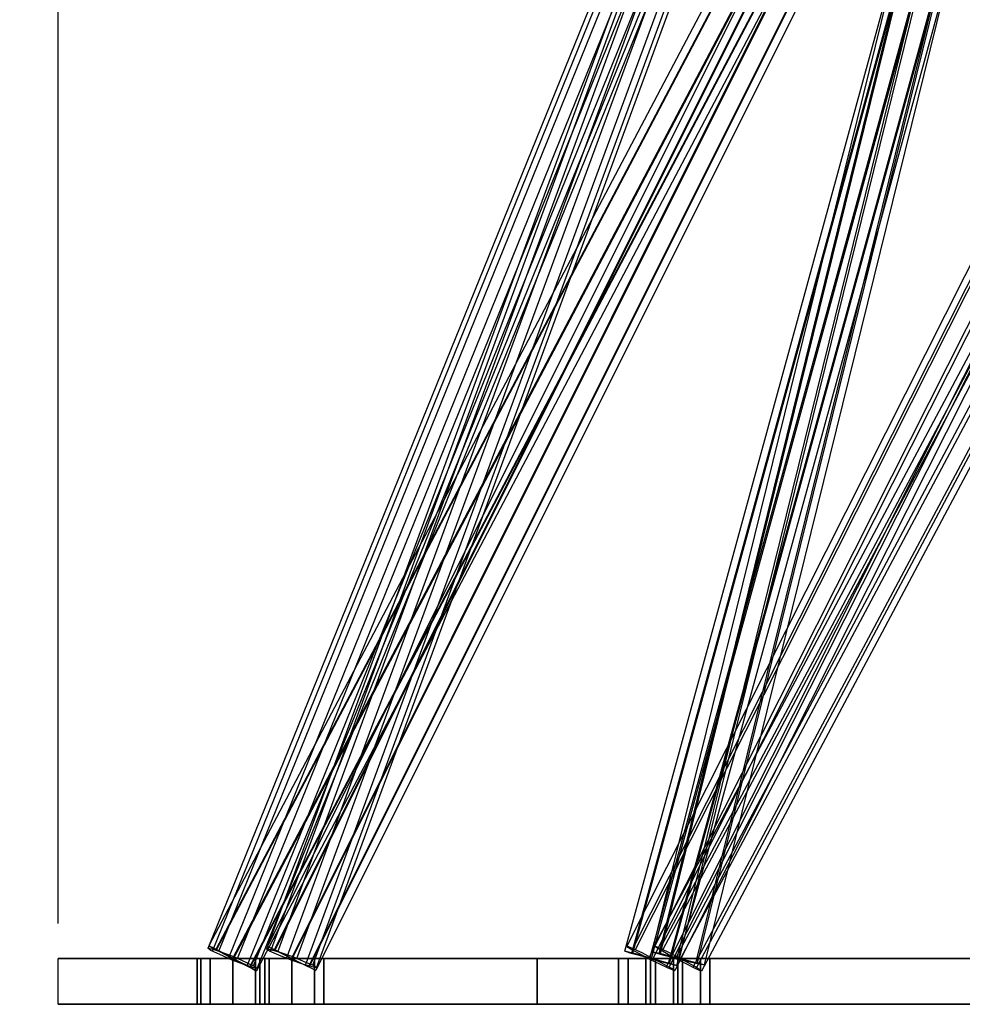
# Model space of a CAD drawing. Units: inches. Extents: x -14.3 to 45.8, y -15.1 to 59.8.
# Drawn here: x 19.5 to 27.7, y -0.3 to 8.2 of the extents above; entities that cross this region are included whole.
import ezdxf

# ---------------------------------------------------------------- set-up
doc = ezdxf.new("R2010")
doc.units = ezdxf.units.IN
doc.header["$MEASUREMENT"] = 0
doc.dimstyles.new('OWP Standard', dxfattribs={"dimscale": 3, "dimtxt": 0.2, "dimasz": 0.2, "dimexe": 0.18, "dimexo": 0.1, "dimgap": 0.09, "dimtad": 0, "dimtih": 1, "dimtoh": 1, "dimdec": 4, "dimzin": 0, "dimdsep": 46, "dimlunit": 5, "dimtxsty": 'Standard', "dimblk": 'ARCHTICK', "dimcen": 0.09, "dimadec": 0, "dimazin": 0, "dimtfac": 1, "dimtdec": 4, "dimtofl": 0, "dimtmove": 0, "dimatfit": 3, "dimfxl": 0.18, "dimtolj": 1, "dimtzin": 0, "dimarcsym": 0})

# ---------------------------------------------------------------- blocks, each defined once
blk = doc.blocks.new('_ArchTick')
at = {"color": 0, "const_width": 0.15}
blk.add_lwpolyline([(-0.5, -0.5), (0.5, 0.5)], dxfattribs=at)
blk = doc.blocks.new('*D550')
at = {"color": 0, "lineweight": -2, "transparency": 16777216}
for p, q in [((19.8788, 0.3676), (19.8788, 31.36)), ((45.4473, 28.2156), (45.4473, 31.36)), ((19.8788, 30.82), (31.193, 30.82)), ((45.4473, 30.82), (34.133, 30.82))]:
    blk.add_line(p, q, dxfattribs=at)
at = {"layer": 'Defpoints', "color": 0, "transparency": 16777216}
for p in [(19.8788, 30.82), (45.4473, 27.9156), (19.8788, 0.0676)]:
    blk.add_point(p, dxfattribs=at)
at = {"color": 0, "lineweight": -2, "transparency": 16777216, "xscale": 0.6000000000000001, "yscale": 0.6000000000000001, "zscale": 0.6000000000000001, "rotation": 180}
blk.add_blockref('_ArchTick', (19.8788, 30.82), dxfattribs=at)
at = {"color": 0, "lineweight": -2, "transparency": 16777216, "xscale": 0.6000000000000001, "yscale": 0.6000000000000001, "zscale": 0.6000000000000001}
blk.add_blockref('_ArchTick', (45.4473, 30.82), dxfattribs=at)
at = {"color": 0, "transparency": 16777216, "insert": (32.663, 30.82), "char_height": 0.6, "attachment_point": 5}
blk.add_mtext('\\A1;25{\\H1.000000x;\\S9/16;}"', dxfattribs=at)

msp = doc.modelspace()

# ---------------------------------------------------------------- linework, layer by layer
for p, q in [((21.17588, 0.15583), (32.29685, 27.60677)), ((35.63814, 27.62736), (21.18176, 0.17641)), ((21.21117, 0.12935), (32.33214, 27.58324)), ((35.69696, 27.59501), (21.24058, 0.14406)), ((35.70285, 27.59501), (21.24647, 0.14406)), ((21.26706, 0.12935), (32.38803, 27.58324)), ((21.68178, 0.14994), (31.78507, 27.60089)), ((35.40284, 27.62442), (21.68766, 0.17053)), ((21.71413, 0.12347), (31.81742, 27.57736)), ((35.45872, 27.59206), (21.74648, 0.14112)), ((35.4646, 27.59206), (21.75237, 0.14112)), ((21.7759, 0.12347), (31.87919, 27.57736)), ((24.77306, 0.12935), (32.28508, 27.5803)), ((38.62354, 27.62442), (24.79071, 0.17347)), ((38.67354, 27.59206), (24.83777, 0.14112)), ((38.69707, 27.59206), (24.86424, 0.14112)), ((31.7733, 27.57442), (25.00836, 0.12347)), ((39.63534, 27.6303), (25.02895, 0.17641)), ((39.67945, 27.59795), (25.07307, 0.14406)), ((39.71181, 27.59795), (25.10248, 0.14406)), ((21.34941, 0.06759), (32.47038, 27.51853)), ((35.84109, 27.51853), (21.38471, 0.06759)), ((35.84991, 27.51853), (21.39353, 0.06759)), ((21.42883, 0.06759), (32.5498, 27.51853)), ((21.85237, 0.06759), (31.95566, 27.51853)), ((35.60579, 27.51853), (21.89355, 0.06759)), ((35.61461, 27.51853), (21.89943, 0.06759)), ((21.94061, 0.06759), (32.0439, 27.51853)), ((24.83483, 0.11171), (32.34685, 27.56265)), ((24.84365, 0.11171), (32.35567, 27.56265)), ((38.81472, 27.51853), (24.97895, 0.06759)), ((24.99071, 0.06759), (32.50274, 27.51853)), ((25.00542, 0.06759), (32.5145, 27.51853)), ((38.85001, 27.51853), (25.01719, 0.06759)), ((31.83507, 27.55971), (25.06719, 0.10582)), ((31.84683, 27.55971), (25.07895, 0.10582)), ((39.81769, 27.51853), (25.21131, 0.06759)), ((31.99095, 27.51853), (25.22307, 0.06759)), ((32.0086, 27.51853), (25.24366, 0.06759)), ((39.86181, 27.51853), (25.25543, 0.06759)), ((21.51118, 0.00288), (32.63215, 27.45677)), ((35.98815, 27.44206), (21.53177, -0.00889)), ((35.99403, 27.44206), (21.53765, -0.00889)), ((21.56707, 0.00288), (32.68804, 27.45677)), ((36.04992, 27.40971), (21.59354, -0.04124)), ((21.59942, -0.02065), (32.72039, 27.43029)), ((22.01708, 0.00876), (32.12037, 27.46265)), ((35.75285, 27.445), (22.04061, -0.00594)), ((35.75873, 27.445), (22.04649, -0.00594)), ((22.07885, 0.00876), (32.18214, 27.46265)), ((35.81756, 27.41559), (22.10532, -0.0383)), ((22.1112, -0.01477), (32.21449, 27.43618)), ((38.96472, 27.445), (25.1319, -0.00594)), ((25.15248, 0.02347), (32.66157, 27.47441)), ((38.9912, 27.445), (25.15837, -0.00594)), ((25.16131, 0.02347), (32.67333, 27.47441)), ((39.03826, 27.41265), (25.20543, -0.0383)), ((25.22307, 0.00582), (32.73216, 27.45677)), ((39.97064, 27.44206), (25.36131, -0.01183)), ((32.15273, 27.4803), (25.38484, 0.02641)), ((40.00005, 27.44206), (25.39367, -0.01183)), ((32.16743, 27.4803), (25.39955, 0.02641)), ((40.04417, 27.40971), (25.43779, -0.04418)), ((32.22626, 27.46265), (25.45838, 0.0117)), ((21.19352, 0.17053), (21.18176, 0.17641)), ((21.18176, 0.17641), (21.19058, 0.17053)), ((21.19058, 0.17053), (21.22, 0.15288)), ((21.22294, 0.15583), (21.19352, 0.17053)), ((21.69942, 0.16465), (21.68766, 0.17053)), ((21.68766, 0.17053), (21.69942, 0.16759)), ((24.80835, 0.16759), (24.79071, 0.17053)), ((24.79071, 0.17053), (24.80541, 0.16171)), ((25.04072, 0.16465), (25.02601, 0.17641)), ((25.02601, 0.17641), (25.04366, 0.17053)), ((25.04366, 0.17053), (25.09072, 0.14994)), ((21.17294, 0.15583), (21.20529, 0.14994)), ((21.19941, 0.13524), (21.17294, 0.15583)), ((21.17294, 0.15583), (21.17294, 0.15583)), ((21.27588, 0.09994), (21.19941, 0.13524)), ((21.20529, 0.14994), (21.2847, 0.12347)), ((21.22, 0.15288), (21.26706, 0.12935)), ((21.26706, 0.1323), (21.22294, 0.15583)), ((21.32588, 0.10288), (21.26706, 0.1323)), ((21.26706, 0.12935), (21.32294, 0.09994)), ((21.38177, 0.05288), (21.27588, 0.09994)), ((21.2847, 0.12347), (21.39353, 0.08229)), ((21.32294, 0.09994), (21.38765, 0.06465)), ((21.38765, 0.06759), (21.32588, 0.10288)), ((21.67883, 0.147), (21.71119, 0.14406)), ((21.70531, 0.12935), (21.67883, 0.147)), ((21.67883, 0.147), (21.67883, 0.147)), ((21.69942, 0.16759), (21.72884, 0.15288)), ((21.72884, 0.14994), (21.69942, 0.16465)), ((21.78472, 0.09406), (21.70531, 0.12935)), ((21.71119, 0.14406), (21.79354, 0.12053)), ((21.72884, 0.15288), (21.7759, 0.12935)), ((21.77296, 0.12641), (21.72884, 0.14994)), ((21.83178, 0.097), (21.77296, 0.12641)), ((21.7759, 0.12935), (21.83472, 0.09994)), ((21.89061, 0.05288), (21.78472, 0.09406)), ((21.79354, 0.12053), (21.90237, 0.08229)), ((21.89649, 0.06465), (21.83178, 0.097)), ((21.83472, 0.09994), (21.89649, 0.06759)), ((24.77306, 0.12935), (24.78482, 0.12641)), ((24.78482, 0.12641), (24.77306, 0.12935)), ((24.77306, 0.12935), (24.77306, 0.12935)), ((24.78482, 0.12641), (24.81718, 0.11465)), ((24.81718, 0.11759), (24.78482, 0.12641)), ((24.80541, 0.16171), (24.84953, 0.13524)), ((24.85247, 0.147), (24.80835, 0.16759)), ((24.86718, 0.10582), (24.81718, 0.11759)), ((24.81718, 0.11465), (24.86424, 0.10288)), ((24.84953, 0.13524), (24.91424, 0.09994)), ((24.92306, 0.11465), (24.85247, 0.147)), ((24.86424, 0.10288), (24.92895, 0.08524)), ((24.92895, 0.08818), (24.86718, 0.10582)), ((24.91424, 0.09994), (24.99365, 0.05876)), ((25.00248, 0.07347), (24.92306, 0.11465)), ((24.99954, 0.06759), (24.92895, 0.08818)), ((24.92895, 0.08524), (24.9966, 0.06465)), ((25.01719, 0.12053), (25.00836, 0.12347)), ((25.00836, 0.12347), (25.01719, 0.12053)), ((25.04954, 0.11465), (25.01719, 0.12053)), ((25.01719, 0.12053), (25.04954, 0.11171)), ((25.08483, 0.13818), (25.04072, 0.16465)), ((25.09954, 0.10288), (25.04954, 0.11465)), ((25.04954, 0.11171), (25.09954, 0.097)), ((25.14954, 0.09994), (25.08483, 0.13818)), ((25.09072, 0.14994), (25.15837, 0.11759)), ((25.16425, 0.08524), (25.09954, 0.10288)), ((25.09954, 0.097), (25.16131, 0.08229)), ((25.22896, 0.05876), (25.14954, 0.09994)), ((25.15837, 0.11759), (25.23778, 0.07641)), ((25.23484, 0.07053), (25.16425, 0.08524)), ((19.87877, 0.06759), (21.07881, 0.06759)), ((19.87877, -0.32949), (19.87877, 0.06759)), ((19.87877, -0.32949), (19.87877, 0.06759)), ((19.87877, 0.06759), (21.07881, 0.06759)), ((21.31706, 0.06759), (19.87877, 0.06759)), ((19.87877, 0.06759), (21.31706, 0.06759)), ((21.07881, 0.06759), (21.07881, -0.32949)), ((21.07881, -0.32949), (21.07881, 0.06759)), ((21.07881, 0.06759), (22.32592, 0.06759)), ((22.32592, 0.06759), (21.07881, 0.06759)), ((21.11117, 0.06759), (21.11117, -0.32949)), ((21.11117, -0.32949), (21.11117, 0.06759)), ((21.11117, 0.06759), (21.19352, 0.06759)), ((21.19352, 0.06759), (21.11117, 0.06759)), ((21.19352, 0.06759), (21.11117, 0.06759)), ((21.11117, 0.06759), (21.19352, 0.06759)), ((21.19352, 0.06759), (21.19352, -0.32949)), ((21.19352, -0.32949), (21.19352, 0.06759)), ((21.19352, 0.06759), (21.19352, -0.32949)), ((21.19352, -0.32949), (21.19352, 0.06759)), ((21.19352, 0.06759), (21.38765, 0.06759)), ((21.38765, 0.06759), (21.19352, 0.06759)), ((21.38765, 0.06759), (21.19352, 0.06759)), ((21.19352, 0.06759), (21.38765, 0.06759)), ((22.80829, 0.06759), (21.31706, 0.06759)), ((21.31706, 0.06759), (22.80829, 0.06759)), ((21.49059, 0.0117), (21.38177, 0.05288)), ((21.38765, 0.06759), (21.38765, -0.32949)), ((21.38765, -0.32949), (21.38765, 0.06759)), ((21.38765, 0.06759), (21.38765, -0.32949)), ((21.38765, -0.32949), (21.38765, 0.06759)), ((21.45236, 0.03523), (21.38765, 0.06759)), ((21.38765, 0.06759), (21.58471, 0.06759)), ((21.58471, 0.06759), (21.38765, 0.06759)), ((21.58471, 0.06759), (21.38765, 0.06759)), ((21.38765, 0.06759), (21.58471, 0.06759)), ((21.38765, 0.06465), (21.44942, 0.03229)), ((21.39353, 0.08229), (21.49942, 0.03523)), ((21.44942, 0.03229), (21.50824, 0.00288)), ((21.51118, 0.00582), (21.45236, 0.03523)), ((21.57295, -0.01477), (21.49059, 0.0117)), ((21.49942, 0.03523), (21.57883, -0.003)), ((21.50824, 0.00288), (21.5553, -0.02065)), ((21.5553, -0.02065), (21.51118, 0.00582)), ((21.58471, 0.06759), (21.58471, -0.32949)), ((21.58471, -0.32949), (21.58471, 0.06759)), ((21.58471, 0.06759), (21.58471, -0.32949)), ((21.58471, -0.32949), (21.58471, 0.06759)), ((21.66413, 0.06759), (21.58471, 0.06759)), ((21.58471, 0.06759), (21.66413, 0.06759)), ((21.62001, 0.06759), (21.62001, -0.32949)), ((21.62001, -0.32949), (21.62001, 0.06759)), ((21.62001, 0.06759), (21.70237, 0.06759)), ((21.70237, 0.06759), (21.62001, 0.06759)), ((21.70237, 0.06759), (21.62001, 0.06759)), ((21.62001, 0.06759), (21.70237, 0.06759)), ((21.66413, 0.06759), (21.66413, -0.32949)), ((21.66413, -0.32949), (21.66413, 0.06759)), ((21.70237, 0.06759), (21.70237, -0.32949)), ((21.70237, -0.32949), (21.70237, 0.06759)), ((21.70237, 0.06759), (21.70237, -0.32949)), ((21.70237, -0.32949), (21.70237, 0.06759)), ((21.70237, 0.06759), (21.89649, 0.06759)), ((21.89649, 0.06759), (21.70237, 0.06759)), ((21.89649, 0.06759), (21.70237, 0.06759)), ((21.70237, 0.06759), (21.89649, 0.06759)), ((22.00238, 0.01464), (21.89061, 0.05288)), ((21.89649, 0.06759), (21.89649, -0.32949)), ((21.89649, -0.32949), (21.89649, 0.06759)), ((21.89649, 0.06759), (21.89649, -0.32949)), ((21.89649, -0.32949), (21.89649, 0.06759)), ((21.89649, 0.06759), (21.9612, 0.03523)), ((21.89649, 0.06759), (22.09356, 0.06759)), ((22.09356, 0.06759), (21.89649, 0.06759)), ((22.09356, 0.06759), (21.89649, 0.06759)), ((21.89649, 0.06759), (22.09356, 0.06759)), ((21.9612, 0.03229), (21.89649, 0.06465)), ((21.90237, 0.08229), (22.0112, 0.03817)), ((21.9612, 0.03523), (22.02002, 0.00582)), ((22.02002, 0.00582), (21.9612, 0.03229)), ((22.08473, -0.00889), (22.00238, 0.01464)), ((22.0112, 0.03817), (22.08767, 0.00582)), ((22.06414, -0.01771), (22.02002, 0.00582)), ((22.02002, 0.00582), (22.06708, -0.01771)), ((22.08767, 0.00582), (22.11414, -0.01477)), ((22.09356, 0.06759), (22.09356, -0.32949)), ((22.09356, -0.32949), (22.09356, 0.06759)), ((22.09356, 0.06759), (22.09356, -0.32949)), ((22.09356, -0.32949), (22.09356, 0.06759)), ((22.17297, 0.06759), (22.09356, 0.06759)), ((22.09356, 0.06759), (22.17297, 0.06759)), ((22.17297, 0.06759), (22.17297, -0.32949)), ((22.17297, -0.32949), (22.17297, 0.06759)), ((22.32592, 0.06759), (23.62596, 0.06759)), ((23.62596, 0.06759), (22.32592, 0.06759)), ((24.3201, 0.06759), (22.80829, 0.06759)), ((22.80829, 0.06759), (24.3201, 0.06759)), ((23.62596, 0.06759), (24.93483, 0.06759)), ((24.93483, 0.06759), (23.62596, 0.06759)), ((24.01715, 0.06759), (24.01715, -0.32949)), ((24.01715, -0.32949), (24.01715, 0.06759)), ((24.01715, 0.06759), (24.01715, -0.32949)), ((24.01715, -0.32949), (24.01715, 0.06759)), ((25.82898, 0.06759), (24.3201, 0.06759)), ((24.3201, 0.06759), (25.82898, 0.06759)), ((24.72012, 0.06759), (24.72012, -0.32949)), ((24.72012, -0.32949), (24.72012, 0.06759)), ((24.72012, 0.06759), (24.80247, 0.06759)), ((24.80247, 0.06759), (24.72012, 0.06759)), ((24.80247, 0.06759), (24.72012, 0.06759)), ((24.72012, 0.06759), (24.80247, 0.06759)), ((24.80247, 0.06759), (24.80247, -0.32949)), ((24.80247, -0.32949), (24.80247, 0.06759)), ((24.80247, 0.06759), (24.80247, -0.32949)), ((24.80247, -0.32949), (24.80247, 0.06759)), ((24.80247, 0.06759), (24.9966, 0.06759)), ((24.9966, 0.06759), (24.80247, 0.06759)), ((24.9966, 0.06759), (24.80247, 0.06759)), ((24.80247, 0.06759), (24.9966, 0.06759)), ((24.93483, 0.06759), (26.21723, 0.06759)), ((26.21723, 0.06759), (24.93483, 0.06759)), ((24.95542, 0.06759), (24.95542, -0.32949)), ((24.95542, -0.32949), (24.95542, 0.06759)), ((24.95542, 0.06759), (25.03777, 0.06759)), ((25.03777, 0.06759), (24.95542, 0.06759)), ((25.03777, 0.06759), (24.95542, 0.06759)), ((24.95542, 0.06759), (25.03777, 0.06759)), ((24.99365, 0.05876), (25.07307, 0.02053)), ((24.9966, 0.06759), (24.9966, -0.32949)), ((24.9966, -0.32949), (24.9966, 0.06759)), ((24.9966, 0.06759), (24.9966, -0.32949)), ((24.9966, -0.32949), (24.9966, 0.06759)), ((24.9966, 0.06759), (25.19366, 0.06759)), ((25.19366, 0.06759), (24.9966, 0.06759)), ((25.19366, 0.06759), (24.9966, 0.06759)), ((24.9966, 0.06759), (25.19366, 0.06759)), ((24.9966, 0.06465), (25.06719, 0.047)), ((25.06719, 0.04994), (24.99954, 0.06759)), ((25.08189, 0.03229), (25.00248, 0.07347)), ((25.03777, 0.06759), (25.03777, -0.32949)), ((25.03777, -0.32949), (25.03777, 0.06759)), ((25.03777, 0.06759), (25.03777, -0.32949)), ((25.03777, -0.32949), (25.03777, 0.06759)), ((25.03777, 0.06759), (25.2319, 0.06759)), ((25.2319, 0.06759), (25.03777, 0.06759)), ((25.2319, 0.06759), (25.03777, 0.06759)), ((25.03777, 0.06759), (25.2319, 0.06759)), ((25.12895, 0.03229), (25.06719, 0.04994)), ((25.06719, 0.047), (25.12895, 0.02935)), ((25.07307, 0.02053), (25.14072, -0.01183)), ((25.1466, -0.003), (25.08189, 0.03229)), ((25.17896, 0.01759), (25.12895, 0.03229)), ((25.12895, 0.02935), (25.17896, 0.01759)), ((25.16131, 0.08229), (25.2319, 0.06465)), ((25.17896, 0.01759), (25.21131, 0.00876)), ((25.21131, 0.00876), (25.17896, 0.01759)), ((25.19366, 0.06759), (25.19366, -0.32949)), ((25.19366, -0.32949), (25.19366, 0.06759)), ((25.19366, 0.06759), (25.19366, -0.32949)), ((25.19366, -0.32949), (25.19366, 0.06759)), ((25.27308, 0.06759), (25.19366, 0.06759)), ((25.19366, 0.06759), (25.27308, 0.06759)), ((25.21131, 0.00876), (25.22307, 0.00582)), ((25.22307, 0.00582), (25.21131, 0.00876)), ((25.30837, 0.01759), (25.22896, 0.05876)), ((25.2319, 0.06759), (25.2319, -0.32949)), ((25.2319, -0.32949), (25.2319, 0.06759)), ((25.2319, 0.06759), (25.2319, -0.32949)), ((25.2319, -0.32949), (25.2319, 0.06759)), ((25.2319, 0.06759), (25.42896, 0.06759)), ((25.42896, 0.06759), (25.2319, 0.06759)), ((25.42896, 0.06759), (25.2319, 0.06759)), ((25.2319, 0.06759), (25.42896, 0.06759)), ((25.2319, 0.06465), (25.30249, 0.047)), ((25.30249, 0.05288), (25.23484, 0.07053)), ((25.23778, 0.07641), (25.3172, 0.03229)), ((25.27308, 0.06759), (25.27308, -0.32949)), ((25.27308, -0.32949), (25.27308, 0.06759)), ((25.3672, 0.03523), (25.30249, 0.05288)), ((25.30249, 0.047), (25.36426, 0.03229)), ((25.37602, -0.01771), (25.30837, 0.01759)), ((25.3172, 0.03229), (25.3819, -0.003)), ((25.36426, 0.03229), (25.41426, 0.02053)), ((25.4172, 0.02347), (25.3672, 0.03523)), ((25.41426, 0.02053), (25.44661, 0.01464)), ((25.44661, 0.01464), (25.4172, 0.02347)), ((25.42896, 0.06759), (25.42896, -0.32949)), ((25.42896, -0.32949), (25.42896, 0.06759)), ((25.42896, 0.06759), (25.42896, -0.32949)), ((25.42896, -0.32949), (25.42896, 0.06759)), ((25.50838, 0.06759), (25.42896, 0.06759)), ((25.42896, 0.06759), (25.50838, 0.06759)), ((25.45838, 0.0117), (25.44661, 0.01464)), ((25.44661, 0.01464), (25.45838, 0.0117)), ((25.45838, 0.0117), (25.45838, 0.0117)), ((25.50838, 0.06759), (25.50838, -0.32949)), ((25.50838, -0.32949), (25.50838, 0.06759)), ((27.30256, 0.06759), (25.82898, 0.06759)), ((25.82898, 0.06759), (27.30256, 0.06759)), ((26.21723, 0.06759), (27.43492, 0.06759)), ((27.43492, 0.06759), (26.21723, 0.06759)), ((28.71143, 0.06759), (27.30256, 0.06759)), ((27.30256, 0.06759), (28.71143, 0.06759)), ((27.43492, 0.06759), (28.55554, 0.06759)), ((28.55554, 0.06759), (27.43492, 0.06759)), ((21.58471, -0.03536), (21.5553, -0.02065)), ((21.5553, -0.02065), (21.58471, -0.0383)), ((21.60236, -0.02065), (21.57295, -0.01477)), ((21.57883, -0.003), (21.60236, -0.02065)), ((21.59354, -0.04124), (21.58471, -0.03536)), ((21.58471, -0.0383), (21.59354, -0.04124)), ((21.59354, -0.04124), (21.59354, -0.04124)), ((22.09356, -0.03242), (22.06414, -0.01771)), ((22.06708, -0.01771), (22.0965, -0.03242)), ((22.11414, -0.01477), (22.08473, -0.00889)), ((22.10532, -0.0383), (22.09356, -0.03242)), ((22.0965, -0.03242), (22.10532, -0.0383)), ((22.10532, -0.0383), (22.10532, -0.0383)), ((25.14072, -0.01183), (25.18778, -0.03242)), ((25.19072, -0.02653), (25.1466, -0.003)), ((25.18778, -0.03242), (25.20543, -0.0383)), ((25.20543, -0.0383), (25.19072, -0.02653)), ((25.20543, -0.0383), (25.20543, -0.0383)), ((25.42014, -0.0383), (25.37602, -0.01771)), ((25.3819, -0.003), (25.42308, -0.02947)), ((25.43779, -0.04124), (25.42014, -0.0383)), ((25.42308, -0.02947), (25.43779, -0.04124)), ((25.43779, -0.04124), (25.43779, -0.04124)), ((21.07881, -0.32949), (19.87877, -0.32949)), ((21.07881, -0.32949), (19.87877, -0.32949)), ((21.31706, -0.32949), (19.87877, -0.32949)), ((19.87877, -0.32949), (21.31706, -0.32949)), ((22.32592, -0.32949), (21.07881, -0.32949)), ((22.32592, -0.32949), (21.07881, -0.32949)), ((21.11117, -0.32949), (21.19352, -0.32949)), ((21.19352, -0.32949), (21.11117, -0.32949)), ((21.38765, -0.32949), (21.19352, -0.32949)), ((21.19352, -0.32949), (21.38765, -0.32949)), ((21.19352, -0.32949), (21.38765, -0.32949)), ((21.38765, -0.32949), (21.19352, -0.32949)), ((22.80829, -0.32949), (21.31706, -0.32949)), ((21.31706, -0.32949), (22.80829, -0.32949)), ((21.58471, -0.32949), (21.38765, -0.32949)), ((21.38765, -0.32949), (21.58471, -0.32949)), ((21.38765, -0.32949), (21.58471, -0.32949)), ((21.58471, -0.32949), (21.38765, -0.32949)), ((21.66413, -0.32949), (21.58471, -0.32949)), ((21.58471, -0.32949), (21.66413, -0.32949)), ((21.58471, -0.32949), (21.66413, -0.32949)), ((21.66413, -0.32949), (21.58471, -0.32949)), ((21.62001, -0.32949), (21.70237, -0.32949)), ((21.70237, -0.32949), (21.62001, -0.32949)), ((21.89649, -0.32949), (21.70237, -0.32949)), ((21.70237, -0.32949), (21.89649, -0.32949)), ((21.70237, -0.32949), (21.89649, -0.32949)), ((21.89649, -0.32949), (21.70237, -0.32949)), ((22.09356, -0.32949), (21.89649, -0.32949)), ((21.89649, -0.32949), (22.09356, -0.32949)), ((21.89649, -0.32949), (22.09356, -0.32949)), ((22.09356, -0.32949), (21.89649, -0.32949)), ((22.17297, -0.32949), (22.09356, -0.32949)), ((22.09356, -0.32949), (22.17297, -0.32949)), ((22.09356, -0.32949), (22.17297, -0.32949)), ((22.17297, -0.32949), (22.09356, -0.32949)), ((23.62596, -0.32949), (22.32592, -0.32949)), ((23.62596, -0.32949), (22.32592, -0.32949)), ((24.3201, -0.32949), (22.80829, -0.32949)), ((22.80829, -0.32949), (24.3201, -0.32949)), ((24.93483, -0.32949), (23.62596, -0.32949)), ((24.93483, -0.32949), (23.62596, -0.32949)), ((25.82898, -0.32949), (24.3201, -0.32949)), ((24.3201, -0.32949), (25.82898, -0.32949)), ((24.72012, -0.32949), (24.80247, -0.32949)), ((24.80247, -0.32949), (24.72012, -0.32949)), ((24.9966, -0.32949), (24.80247, -0.32949)), ((24.80247, -0.32949), (24.9966, -0.32949)), ((24.80247, -0.32949), (24.9966, -0.32949)), ((24.9966, -0.32949), (24.80247, -0.32949)), ((26.21723, -0.32949), (24.93483, -0.32949)), ((26.21723, -0.32949), (24.93483, -0.32949)), ((24.95542, -0.32949), (25.03777, -0.32949)), ((25.03777, -0.32949), (24.95542, -0.32949)), ((25.19366, -0.32949), (24.9966, -0.32949)), ((24.9966, -0.32949), (25.19366, -0.32949)), ((24.9966, -0.32949), (25.19366, -0.32949)), ((25.19366, -0.32949), (24.9966, -0.32949)), ((25.2319, -0.32949), (25.03777, -0.32949)), ((25.03777, -0.32949), (25.2319, -0.32949)), ((25.03777, -0.32949), (25.2319, -0.32949)), ((25.2319, -0.32949), (25.03777, -0.32949)), ((25.27308, -0.32949), (25.19366, -0.32949)), ((25.19366, -0.32949), (25.27308, -0.32949)), ((25.19366, -0.32949), (25.27308, -0.32949)), ((25.27308, -0.32949), (25.19366, -0.32949)), ((25.42896, -0.32949), (25.2319, -0.32949)), ((25.2319, -0.32949), (25.42896, -0.32949)), ((25.2319, -0.32949), (25.42896, -0.32949)), ((25.42896, -0.32949), (25.2319, -0.32949)), ((25.50838, -0.32949), (25.42896, -0.32949)), ((25.42896, -0.32949), (25.50838, -0.32949)), ((25.42896, -0.32949), (25.50838, -0.32949)), ((25.50838, -0.32949), (25.42896, -0.32949)), ((27.30256, -0.32949), (25.82898, -0.32949)), ((25.82898, -0.32949), (27.30256, -0.32949)), ((27.43492, -0.32949), (26.21723, -0.32949)), ((27.43492, -0.32949), (26.21723, -0.32949)), ((28.71143, -0.32949), (27.30256, -0.32949)), ((27.30256, -0.32949), (28.71143, -0.32949)), ((28.55554, -0.32949), (27.43492, -0.32949)), ((28.55554, -0.32949), (27.43492, -0.32949))]:
    msp.add_line(p, q)

# ---------------------------------------------------------------- dimensions: what is measured, and where the dimension line sits
dim = msp.add_linear_dim(base=(19.87877, 30.81997), p1=(45.4473, 27.91561), p2=(19.87877, 0.06759), dimstyle='OWP Standard', override={"dimpost": '"'})
dim.commit()
dim.dimension.update_dxf_attribs({"geometry": '*D550', "text_midpoint": (32.66304, 30.81997)})

doc.saveas('drawing.dxf')
